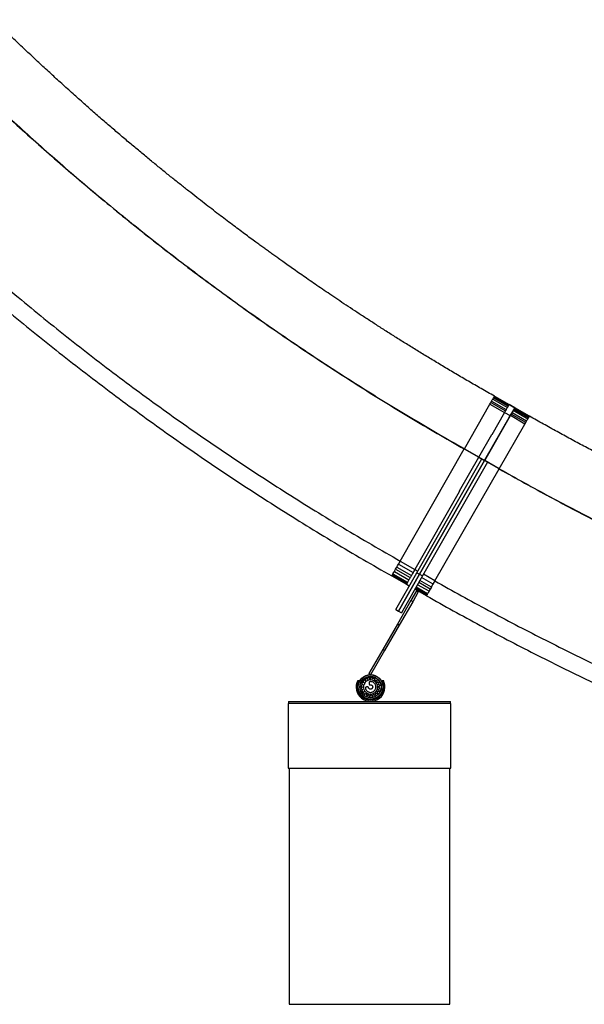
# Model space of a CAD drawing. Units: millimetres. Extents: x 29 to 299, y 78 to 272.
# Drawn here: x 119 to 154, y 150 to 211 of the extents above; entities that cross this region are included whole.
import ezdxf

# ---------------------------------------------------------------- set-up
doc = ezdxf.new("R2010")
doc.units = ezdxf.units.MM

msp = doc.modelspace()

# ---------------------------------------------------------------- linework, layer by layer
at = {"color": 7, "linetype": 'Continuous', "lineweight": 25}
for p, q in [((147.858, 187.448), (147.896, 187.514)), ((147.896, 187.514), (147.931, 187.574)), ((147.931, 187.574), (147.954, 187.615)), ((147.931, 187.574), (148.834, 187.059)), ((147.954, 187.615), (147.974, 187.65)), ((147.974, 187.65), (147.987, 187.673)), ((147.974, 187.65), (148.877, 187.135)), ((147.987, 187.673), (147.999, 187.694)), ((147.999, 187.694), (148.013, 187.718)), ((147.999, 187.694), (148.902, 187.178)), ((148.013, 187.718), (148.023, 187.736)), ((148.023, 187.736), (148.029, 187.746)), ((148.023, 187.736), (148.926, 187.22)), ((148.029, 187.746), (148.031, 187.75)), ((148.031, 187.75), (148.934, 187.234)), ((146.173, 184.496), (147.754, 187.265)), ((147.754, 187.265), (147.783, 187.315)), ((147.754, 187.265), (148.657, 186.749)), ((147.783, 187.315), (147.811, 187.365)), ((147.811, 187.365), (147.835, 187.407)), ((147.811, 187.365), (148.714, 186.849)), ((147.835, 187.407), (147.858, 187.448)), ((147.858, 187.448), (148.761, 186.932)), ((148.885, 187.148), (148.934, 187.235)), ((148.885, 187.148), (148.885, 187.148)), ((148.934, 187.235), (149.281, 187.036)), ((149.283, 187.038), (148.935, 187.237)), ((148.943, 186.425), (149.22, 186.909)), ((149.281, 187.036), (149.004, 186.551)), ((150.135, 186.414), (149.232, 186.931)), ((150.16, 186.457), (149.257, 186.975)), ((149.283, 187.038), (149.281, 187.036)), ((150.184, 186.5), (149.282, 187.017)), ((150.192, 186.513), (149.289, 187.031)), ((148.935, 186.429), (147.418, 183.773)), ((149.004, 186.551), (147.42, 183.784)), ((147.424, 183.769), (148.943, 186.425)), ((147.429, 183.777), (149.012, 186.546)), ((148.657, 186.749), (147.867, 185.365)), ((148.657, 186.749), (149.004, 186.551)), ((148.935, 186.429), (148.934, 186.43)), ((149.914, 186.029), (149.012, 186.546)), ((149.971, 186.129), (149.069, 186.646)), ((150.019, 186.212), (149.117, 186.729)), ((150.091, 186.338), (149.189, 186.855)), ((150.019, 186.212), (150.057, 186.278)), ((150.057, 186.278), (150.091, 186.338)), ((150.091, 186.338), (150.114, 186.378)), ((150.114, 186.378), (150.135, 186.414)), ((150.135, 186.414), (150.148, 186.437)), ((150.148, 186.437), (150.16, 186.457)), ((150.16, 186.457), (150.174, 186.482)), ((150.174, 186.482), (150.184, 186.5)), ((150.184, 186.5), (150.19, 186.51)), ((150.19, 186.51), (150.192, 186.513)), ((148.328, 183.262), (149.914, 186.029)), ((149.914, 186.029), (149.943, 186.079)), ((149.943, 186.079), (149.971, 186.129)), ((149.971, 186.129), (149.995, 186.171)), ((149.995, 186.171), (150.019, 186.212)), ((147.073, 183.982), (147.868, 185.372)), ((147.867, 185.365), (147.868, 185.372)), ((142.211, 177.556), (146.168, 184.487)), ((146.168, 184.487), (146.173, 184.496)), ((146.168, 184.487), (147.068, 183.973)), ((146.173, 184.496), (147.076, 183.98)), ((143.228, 176.838), (147.244, 183.872)), ((145.88, 181.899), (147.067, 183.973)), ((147.067, 183.973), (147.07, 183.978)), ((147.067, 183.973), (147.414, 183.774)), ((147.074, 183.976), (147.07, 183.978)), ((147.073, 183.982), (147.076, 183.98)), ((147.073, 183.982), (147.42, 183.784)), ((147.073, 183.982), (147.073, 183.982)), ((147.076, 183.98), (147.074, 183.976)), ((147.076, 183.98), (147.076, 183.98)), ((147.418, 183.773), (143.402, 176.738)), ((143.404, 176.737), (147.424, 183.769)), ((147.598, 183.67), (143.577, 176.638)), ((144.354, 176.33), (148.323, 183.254)), ((147.42, 183.784), (147.414, 183.774)), ((147.415, 183.775), (147.418, 183.773)), ((147.415, 183.775), (147.418, 183.773)), ((147.418, 183.773), (147.415, 183.775)), ((147.418, 183.773), (147.418, 183.773)), ((147.418, 183.773), (147.418, 183.773)), ((147.424, 183.769), (147.429, 183.777)), ((148.323, 183.254), (147.424, 183.769)), ((148.328, 183.262), (147.429, 183.777)), ((148.323, 183.254), (148.328, 183.262)), ((145.851, 181.835), (143.114, 177.04)), ((145.88, 181.899), (145.851, 181.835)), ((141.956, 177.111), (141.991, 177.171)), ((141.991, 177.171), (142.044, 177.264)), ((141.991, 177.171), (142.894, 176.655)), ((142.044, 177.264), (142.099, 177.36)), ((142.099, 177.36), (142.154, 177.457)), ((142.099, 177.36), (143.002, 176.845)), ((142.154, 177.457), (142.211, 177.556)), ((142.211, 177.556), (143.114, 177.04)), ((141.686, 176.637), (141.688, 176.641)), ((141.686, 176.637), (141.686, 176.637)), ((141.686, 176.637), (142.589, 176.121)), ((141.688, 176.641), (141.696, 176.655)), ((141.696, 176.655), (141.708, 176.675)), ((141.696, 176.655), (142.6, 176.14)), ((141.708, 176.675), (141.723, 176.701)), ((141.723, 176.701), (141.739, 176.73)), ((141.723, 176.701), (142.626, 176.186)), ((141.739, 176.73), (141.758, 176.763)), ((141.758, 176.763), (141.797, 176.831)), ((141.758, 176.763), (142.661, 176.247)), ((141.797, 176.831), (141.843, 176.912)), ((141.843, 176.912), (141.882, 176.979)), ((141.843, 176.912), (142.746, 176.396)), ((141.882, 176.979), (141.923, 177.053)), ((141.923, 177.053), (141.956, 177.111)), ((141.923, 177.053), (142.827, 176.537)), ((141.93, 174.563), (143.228, 176.838)), ((143.402, 176.738), (142.103, 174.463)), ((142.103, 174.463), (143.404, 176.737)), ((143.577, 176.638), (142.277, 174.364)), ((143.114, 177.041), (143.288, 176.942)), ((143.228, 176.838), (143.402, 176.738)), ((143.404, 176.737), (143.577, 176.638)), ((144.242, 176.134), (143.524, 176.546)), ((144.354, 176.33), (143.636, 176.741)), ((142.577, 176.127), (142.577, 176.128)), ((142.577, 176.127), (142.762, 176.021)), ((142.589, 176.121), (142.763, 176.022)), ((143.9, 175.537), (143.183, 175.948)), ((143.985, 175.686), (143.268, 176.097)), ((144.066, 175.827), (143.348, 176.238)), ((144.133, 175.945), (143.416, 176.356)), ((144.133, 175.945), (144.099, 175.885)), ((144.133, 175.945), (144.187, 176.038)), ((144.187, 176.038), (144.242, 176.134)), ((144.242, 176.134), (144.297, 176.231)), ((144.297, 176.231), (144.354, 176.33)), ((143.213, 175.709), (142.866, 175.109)), ((143.323, 175.645), (142.976, 175.045)), ((143.827, 175.411), (143.11, 175.822)), ((143.838, 175.43), (143.121, 175.841)), ((143.865, 175.476), (143.147, 175.887)), ((143.323, 175.645), (143.213, 175.709)), ((143.83, 175.416), (143.827, 175.411)), ((143.827, 175.411), (143.827, 175.411)), ((143.838, 175.43), (143.83, 175.416)), ((143.849, 175.449), (143.838, 175.43)), ((143.865, 175.476), (143.849, 175.449)), ((143.881, 175.504), (143.865, 175.476)), ((143.9, 175.537), (143.881, 175.504)), ((143.939, 175.605), (143.9, 175.537)), ((143.985, 175.686), (143.939, 175.605)), ((144.024, 175.753), (143.985, 175.686)), ((144.066, 175.827), (144.024, 175.753)), ((144.099, 175.885), (144.066, 175.827)), ((142.866, 175.109), (142.028, 173.657)), ((142.976, 175.045), (142.138, 173.594)), ((142.976, 175.045), (142.866, 175.109)), ((141.93, 174.563), (142.103, 174.463)), ((142.103, 174.463), (142.277, 174.364)), ((142.028, 173.657), (141.128, 172.097)), ((142.138, 173.594), (141.238, 172.034)), ((142.138, 173.594), (142.028, 173.657)), ((141.128, 172.097), (140.261, 170.597)), ((141.238, 172.034), (140.371, 170.533)), ((141.238, 172.034), (141.128, 172.097)), ((140.371, 170.533), (140.261, 170.597)), ((139.577, 170.171), (139.668, 170.171)), ((141.075, 170.171), (141.165, 170.171)), ((135.288, 168.755), (135.288, 164.755)), ((145.328, 168.755), (135.288, 168.755)), ((135.308, 168.882), (135.308, 168.755)), ((135.308, 168.882), (145.308, 168.882)), ((145.308, 168.755), (145.308, 168.882)), ((145.328, 164.755), (145.328, 168.755)), ((135.288, 164.755), (145.328, 164.755)), ((135.338, 164.755), (135.338, 150.155)), ((145.278, 150.155), (145.278, 164.755)), ((135.338, 150.155), (140.308, 150.155)), ((140.308, 150.155), (145.278, 150.155))]:
    msp.add_line(p, q, dxfattribs=at)
at = {"color": 7, "linetype": 'Continuous', "lineweight": 25, "flags": 128}
for points in [[(148.031, 187.75), (148.031, 187.75)], [(150.192, 186.513), (150.192, 186.513)]]:
    msp.add_lwpolyline(points, dxfattribs=at)
at = {"color": 7, "linetype": 'Continuous', "lineweight": 25}
for radius in [0.762, 0.756, 0.664, 0.65]:
    msp.add_circle((140.371, 169.771), radius, dxfattribs=at)
for radius, start, end in [(0.889, 153.25992, 26.74008), (0.809, 150.36733, 29.63267), (0.436, 57.57133, 234.43426), (0.437, 237.5641, 54.36886)]:
    msp.add_arc((140.371, 169.771), radius, start, end, dxfattribs=at)
for points, knots in [([(148.031, 187.75), (147.758, 187.905), (147.221, 188.21), (146.428, 188.668), (145.66, 189.118), (144.914, 189.561), (144.196, 189.993), (143.505, 190.413), (142.841, 190.823), (142.198, 191.223), (141.573, 191.617), (140.965, 192.005), (140.375, 192.384), (139.807, 192.754), (139.261, 193.113), (138.736, 193.461), (138.233, 193.798), (137.75, 194.123), (137.289, 194.437), (136.848, 194.74), (136.428, 195.03), (136.028, 195.308), (135.649, 195.574), (135.29, 195.827), (134.973, 196.052), (134.696, 196.25), (134.456, 196.422), (134.226, 196.587), (134, 196.75), (133.77, 196.917), (133.528, 197.093), (133.251, 197.296), (132.935, 197.528), (132.579, 197.791), (132.205, 198.07), (131.813, 198.364), (131.406, 198.671), (130.983, 198.993), (130.546, 199.327), (130.092, 199.678), (129.618, 200.047), (129.124, 200.435), (128.61, 200.842), (128.079, 201.267), (127.531, 201.709), (126.967, 202.169), (126.387, 202.647), (125.791, 203.143), (125.179, 203.658), (124.552, 204.192), (123.909, 204.746), (123.251, 205.318), (122.578, 205.911), (121.891, 206.524), (121.21, 207.139), (120.536, 207.756), (119.869, 208.373), (119.191, 209.009), (118.502, 209.663), (117.802, 210.336), (117.334, 210.793), (117.097, 211.024)], [0, 0, 0, 0, 0.024207, 0.047784, 0.0707332, 0.0930566, 0.1147561, 0.1354626, 0.1555705, 0.1750812, 0.1939961, 0.2126839, 0.2307537, 0.2482065, 0.2650431, 0.2812644, 0.2968713, 0.3118643, 0.326244, 0.3400111, 0.3531659, 0.3657089, 0.3776404, 0.3889608, 0.3996703, 0.4076565, 0.4152658, 0.4224983, 0.429493, 0.4368075, 0.4445003, 0.4525712, 0.4633662, 0.4747711, 0.4867862, 0.4994114, 0.512647, 0.5262404, 0.540423, 0.5551948, 0.5705564, 0.5868396, 0.6037376, 0.621251, 0.6393804, 0.6581264, 0.67749, 0.6974719, 0.7180733, 0.7392952, 0.7611389, 0.7836059, 0.8066977, 0.8304159, 0.8547625, 0.8776339, 0.9010367, 0.9249727, 0.9494438, 0.9744521, 1, 1, 1, 1]), ([(114.453, 208.354), (114.881, 207.937), (115.736, 207.104), (117.037, 205.875), (118.349, 204.66), (119.674, 203.463), (121.011, 202.283), (122.361, 201.119), (123.768, 199.934), (125.236, 198.729), (126.764, 197.507), (128.307, 196.304), (129.866, 195.122), (131.44, 193.961), (133.029, 192.819), (134.634, 191.698), (136.253, 190.597), (137.888, 189.516), (139.528, 188.461), (141.173, 187.433), (142.823, 186.43), (144.487, 185.446), (145.607, 184.807), (146.168, 184.487)], [0, 0, 0, 0, 0.045022, 0.089981, 0.134884, 0.179737, 0.224546, 0.269318, 0.314057, 0.363241, 0.412403, 0.461549, 0.51069, 0.559832, 0.608984, 0.658154, 0.707351, 0.756582, 0.805856, 0.854299, 0.902799, 0.951364, 1, 1, 1, 1]), ([(114.46, 208.361), (114.888, 207.944), (115.743, 207.111), (117.044, 205.882), (118.355, 204.668), (119.68, 203.471), (121.017, 202.29), (122.367, 201.126), (123.775, 199.941), (125.242, 198.736), (126.77, 197.514), (128.313, 196.312), (129.872, 195.13), (131.446, 193.969), (133.035, 192.827), (134.639, 191.706), (136.259, 190.605), (137.893, 189.524), (139.533, 188.469), (141.178, 187.441), (142.828, 186.439), (144.492, 185.454), (145.612, 184.815), (146.173, 184.496)], [0, 0, 0, 0, 0.045022, 0.089981, 0.134884, 0.179737, 0.224546, 0.269318, 0.314057, 0.363241, 0.412403, 0.461549, 0.51069, 0.559832, 0.608984, 0.658154, 0.707351, 0.756582, 0.805856, 0.854299, 0.902799, 0.951364, 1, 1, 1, 1]), ([(108.837, 202.683), (109.287, 202.245), (110.187, 201.368), (111.556, 200.073), (112.936, 198.795), (114.33, 197.535), (115.737, 196.292), (117.158, 195.067), (118.639, 193.819), (120.183, 192.55), (121.791, 191.264), (123.416, 189.998), (125.056, 188.754), (126.712, 187.53), (128.384, 186.329), (130.073, 185.148), (131.777, 183.989), (133.497, 182.85), (135.223, 181.74), (136.954, 180.657), (138.691, 179.602), (140.442, 178.566), (141.621, 177.893), (142.211, 177.556)], [0, 0, 0, 0, 0.045022, 0.089981, 0.134884, 0.179737, 0.224546, 0.269318, 0.314057, 0.363241, 0.412403, 0.461549, 0.51069, 0.559832, 0.608984, 0.658154, 0.707351, 0.756582, 0.805856, 0.854299, 0.902799, 0.951364, 1, 1, 1, 1]), ([(108.092, 201.931), (108.545, 201.489), (109.451, 200.607), (110.829, 199.303), (112.218, 198.017), (113.621, 196.748), (115.038, 195.497), (116.467, 194.264), (117.959, 193.008), (119.513, 191.731), (121.132, 190.435), (122.767, 189.161), (124.418, 187.909), (126.085, 186.677), (127.768, 185.467), (129.468, 184.279), (131.183, 183.112), (132.915, 181.966), (134.652, 180.849), (136.395, 179.759), (138.143, 178.696), (139.905, 177.653), (141.092, 176.975), (141.686, 176.637)], [0, 0, 0, 0, 0.045022, 0.089981, 0.134884, 0.179737, 0.224546, 0.269318, 0.314057, 0.363241, 0.412403, 0.461549, 0.51069, 0.559832, 0.608984, 0.658154, 0.707351, 0.756582, 0.805856, 0.854299, 0.902799, 0.951364, 1, 1, 1, 1]), ([(148.761, 186.932), (148.753, 186.917), (148.737, 186.89), (148.721, 186.862), (148.714, 186.849)], [0, 0, 0, 0, 0.559965, 1, 1, 1, 1]), ([(148.834, 187.059), (148.821, 187.037), (148.799, 186.997), (148.773, 186.952), (148.761, 186.932)], [0, 0, 0, 0, 0.559896, 1, 1, 1, 1]), ([(148.877, 187.135), (148.87, 187.122), (148.856, 187.098), (148.841, 187.071), (148.834, 187.059)], [0, 0, 0, 0, 0.559942, 1, 1, 1, 1]), ([(148.885, 187.148), (148.883, 187.145), (148.881, 187.141), (148.878, 187.137), (148.877, 187.135)], [0, 0, 0, 0, 0.559997, 1, 1, 1, 1]), ([(149.189, 186.855), (149.198, 186.871), (149.214, 186.898), (149.227, 186.921), (149.232, 186.931)], [0, 0, 0, 0, 0.559942, 1, 1, 1, 1]), ([(149.232, 186.931), (149.237, 186.94), (149.247, 186.956), (149.254, 186.969), (149.257, 186.975)], [0, 0, 0, 0, 0.559968, 1, 1, 1, 1]), ([(149.257, 186.975), (149.26, 186.979), (149.265, 186.988), (149.269, 186.995), (149.271, 186.998)], [0, 0, 0, 0, 0.5599841, 1, 1, 1, 1]), ([(149.271, 186.998), (149.273, 187.002), (149.277, 187.009), (149.28, 187.014), (149.282, 187.017)], [0, 0, 0, 0, 0.5599811, 1, 1, 1, 1]), ([(149.282, 187.017), (149.284, 187.021), (149.289, 187.029), (149.289, 187.03), (149.289, 187.031)], [0, 0, 0, 0, 0.559934, 1, 1, 1, 1]), ([(148.714, 186.849), (148.704, 186.831), (148.685, 186.798), (148.666, 186.764), (148.657, 186.749)], [0, 0, 0, 0, 0.559954, 1, 1, 1, 1]), ([(149.012, 186.546), (149.023, 186.565), (149.042, 186.599), (149.061, 186.631), (149.069, 186.646)], [0, 0, 0, 0, 0.559954, 1, 1, 1, 1]), ([(149.069, 186.646), (149.078, 186.662), (149.095, 186.69), (149.11, 186.717), (149.117, 186.729)], [0, 0, 0, 0, 0.559965, 1, 1, 1, 1]), ([(149.117, 186.729), (149.131, 186.754), (149.157, 186.799), (149.179, 186.838), (149.189, 186.855)], [0, 0, 0, 0, 0.559896, 1, 1, 1, 1]), ([(186.07, 171.977), (185.767, 172.056), (185.169, 172.213), (184.285, 172.452), (183.426, 172.69), (182.593, 172.926), (181.788, 173.158), (181.012, 173.387), (180.264, 173.612), (179.54, 173.834), (178.835, 174.054), (178.148, 174.272), (177.48, 174.487), (176.836, 174.698), (176.216, 174.904), (175.619, 175.106), (175.046, 175.302), (174.496, 175.492), (173.969, 175.677), (173.466, 175.856), (172.985, 176.028), (172.527, 176.194), (172.092, 176.354), (171.68, 176.506), (171.316, 176.642), (170.998, 176.762), (170.721, 176.866), (170.457, 176.967), (170.197, 177.066), (169.931, 177.169), (169.653, 177.277), (169.332, 177.401), (168.968, 177.544), (168.556, 177.707), (168.123, 177.88), (167.668, 178.063), (167.195, 178.256), (166.704, 178.458), (166.196, 178.669), (165.667, 178.891), (165.114, 179.126), (164.537, 179.374), (163.935, 179.635), (163.313, 179.909), (162.67, 180.195), (162.007, 180.495), (161.323, 180.808), (160.62, 181.134), (159.896, 181.474), (159.152, 181.829), (158.389, 182.198), (157.606, 182.583), (156.803, 182.982), (155.982, 183.398), (155.165, 183.818), (154.355, 184.24), (153.552, 184.665), (152.733, 185.105), (151.899, 185.56), (151.05, 186.03), (150.48, 186.351), (150.192, 186.513)], [0, 0, 0, 0, 0.024207, 0.047784, 0.070733, 0.093057, 0.114756, 0.135463, 0.15557, 0.175081, 0.193996, 0.212684, 0.230754, 0.248206, 0.265043, 0.281264, 0.296871, 0.311864, 0.326244, 0.340011, 0.353166, 0.365709, 0.37764, 0.388961, 0.39967, 0.407657, 0.415266, 0.422498, 0.429493, 0.436808, 0.4445, 0.452571, 0.463366, 0.474771, 0.486786, 0.499411, 0.512647, 0.52624, 0.540423, 0.555195, 0.570556, 0.58684, 0.603738, 0.621251, 0.63938, 0.658126, 0.67749, 0.697472, 0.718073, 0.739295, 0.761139, 0.783606, 0.806698, 0.830416, 0.854763, 0.877634, 0.901037, 0.924973, 0.949444, 0.974452, 1, 1, 1, 1]), ([(148.323, 183.254), (148.844, 182.961), (149.885, 182.376), (151.458, 181.522), (153.038, 180.686), (154.626, 179.87), (156.221, 179.073), (157.825, 178.296), (159.49, 177.512), (161.218, 176.725), (163.009, 175.937), (164.81, 175.172), (166.62, 174.431), (168.44, 173.713), (170.269, 173.018), (172.108, 172.347), (173.956, 171.699), (175.814, 171.075), (177.67, 170.478), (179.524, 169.907), (181.377, 169.363), (183.238, 168.839), (184.485, 168.51), (185.109, 168.345)], [0, 0, 0, 0, 0.045022, 0.089981, 0.134884, 0.179737, 0.224546, 0.269318, 0.314057, 0.363241, 0.412403, 0.461549, 0.51069, 0.559832, 0.608984, 0.658154, 0.707351, 0.756582, 0.805856, 0.854299, 0.902799, 0.951364, 1, 1, 1, 1]), ([(148.328, 183.262), (148.849, 182.97), (149.889, 182.385), (151.462, 181.531), (153.042, 180.695), (154.63, 179.879), (156.226, 179.082), (157.829, 178.304), (159.494, 177.521), (161.222, 176.734), (163.013, 175.946), (164.814, 175.181), (166.624, 174.44), (168.444, 173.722), (170.273, 173.027), (172.111, 172.356), (173.96, 171.708), (175.817, 171.084), (177.673, 170.487), (179.527, 169.916), (181.38, 169.372), (183.241, 168.848), (184.487, 168.519), (185.111, 168.354)], [0, 0, 0, 0, 0.0450215, 0.0899809, 0.1348841, 0.1797372, 0.2245464, 0.2693177, 0.3140573, 0.3632414, 0.4124027, 0.4615494, 0.5106896, 0.5598317, 0.6089837, 0.658154, 0.7073505, 0.7565817, 0.8058555, 0.8542989, 0.902799, 0.9513635, 1, 1, 1, 1]), ([(142.827, 176.537), (142.811, 176.509), (142.782, 176.459), (142.757, 176.415), (142.746, 176.396)], [0, 0, 0, 0, 0.559956, 1, 1, 1, 1]), ([(142.894, 176.655), (142.881, 176.633), (142.858, 176.592), (142.836, 176.554), (142.827, 176.537)], [0, 0, 0, 0, 0.559976, 1, 1, 1, 1]), ([(143.002, 176.845), (142.981, 176.808), (142.944, 176.743), (142.909, 176.682), (142.894, 176.655)], [0, 0, 0, 0, 0.559948, 1, 1, 1, 1]), ([(143.114, 177.04), (143.093, 177.003), (143.055, 176.937), (143.018, 176.873), (143.002, 176.845)], [0, 0, 0, 0, 0.55995, 1, 1, 1, 1]), ([(142.6, 176.14), (142.596, 176.134), (142.59, 176.123), (142.589, 176.122), (142.589, 176.121)], [0, 0, 0, 0, 0.559954, 1, 1, 1, 1]), ([(142.626, 176.186), (142.62, 176.175), (142.609, 176.157), (142.603, 176.145), (142.6, 176.14)], [0, 0, 0, 0, 0.559965, 1, 1, 1, 1]), ([(142.661, 176.247), (142.654, 176.234), (142.641, 176.212), (142.63, 176.194), (142.626, 176.186)], [0, 0, 0, 0, 0.559973, 1, 1, 1, 1]), ([(142.746, 176.396), (142.728, 176.365), (142.696, 176.309), (142.672, 176.266), (142.661, 176.247)], [0, 0, 0, 0, 0.559921, 1, 1, 1, 1]), ([(144.354, 176.33), (144.902, 176.021), (145.997, 175.405), (147.653, 174.506), (149.315, 173.626), (150.986, 172.767), (152.666, 171.928), (154.354, 171.109), (156.106, 170.284), (157.924, 169.455), (159.809, 168.625), (161.704, 167.82), (163.61, 167.039), (165.525, 166.283), (167.45, 165.551), (169.385, 164.845), (171.33, 164.162), (173.285, 163.505), (175.238, 162.876), (177.19, 162.275), (179.139, 161.701), (181.098, 161.15), (182.41, 160.803), (183.067, 160.629)], [0, 0, 0, 0, 0.045022, 0.089981, 0.134884, 0.179737, 0.224546, 0.269318, 0.314057, 0.363241, 0.412403, 0.461549, 0.51069, 0.559832, 0.608984, 0.658154, 0.707351, 0.756582, 0.805856, 0.854299, 0.902799, 0.951364, 1, 1, 1, 1]), ([(143.827, 175.411), (144.379, 175.101), (145.482, 174.481), (147.148, 173.576), (148.821, 172.69), (150.504, 171.824), (152.194, 170.98), (153.893, 170.155), (155.657, 169.325), (157.487, 168.491), (159.385, 167.655), (161.292, 166.844), (163.21, 166.058), (165.138, 165.297), (167.076, 164.561), (169.024, 163.849), (170.982, 163.163), (172.95, 162.501), (174.916, 161.867), (176.88, 161.262), (178.843, 160.685), (180.814, 160.13), (182.135, 159.78), (182.796, 159.606)], [0, 0, 0, 0, 0.045022, 0.089981, 0.134884, 0.179737, 0.224546, 0.269318, 0.314057, 0.363241, 0.412403, 0.461549, 0.51069, 0.559832, 0.608984, 0.658154, 0.707351, 0.756582, 0.805856, 0.854299, 0.902799, 0.951364, 1, 1, 1, 1]), ([(140.605, 170.14), (140.613, 170.161), (140.625, 170.193), (140.637, 170.226), (140.643, 170.241), (140.646, 170.248), (140.649, 170.255), (140.65, 170.262), (140.649, 170.269), (140.646, 170.274), (140.643, 170.277), (140.641, 170.278), (140.641, 170.278), (140.64, 170.278), (140.64, 170.278), (140.64, 170.278), (140.64, 170.278), (140.64, 170.278), (140.64, 170.278), (140.623, 170.287), (140.598, 170.299), (140.569, 170.31), (140.557, 170.314), (140.551, 170.316), (140.545, 170.319), (140.539, 170.32), (140.533, 170.319), (140.528, 170.316), (140.523, 170.311), (140.518, 170.298), (140.51, 170.283), (140.503, 170.268), (140.499, 170.258), (140.497, 170.254), (140.496, 170.251), (140.494, 170.249), (140.493, 170.248), (140.491, 170.248), (140.49, 170.248), (140.488, 170.249), (140.487, 170.25), (140.487, 170.251), (140.486, 170.252), (140.486, 170.252), (140.486, 170.253), (140.486, 170.253), (140.486, 170.253), (140.486, 170.253), (140.486, 170.253), (140.486, 170.253), (140.486, 170.253), (140.487, 170.267), (140.488, 170.286), (140.489, 170.307), (140.49, 170.315), (140.489, 170.322), (140.488, 170.326), (140.484, 170.331), (140.48, 170.334), (140.477, 170.335), (140.476, 170.336), (140.475, 170.336), (140.475, 170.336), (140.475, 170.336), (140.475, 170.336), (140.475, 170.336), (140.475, 170.336), (140.475, 170.336), (140.456, 170.339), (140.428, 170.343), (140.398, 170.345), (140.385, 170.345), (140.378, 170.345), (140.372, 170.345), (140.366, 170.345), (140.361, 170.342), (140.357, 170.338), (140.353, 170.331), (140.353, 170.318), (140.35, 170.301), (140.348, 170.284), (140.346, 170.274), (140.346, 170.269), (140.346, 170.266), (140.345, 170.264), (140.344, 170.263), (140.343, 170.262), (140.341, 170.262), (140.34, 170.262), (140.338, 170.263), (140.337, 170.264), (140.337, 170.264), (140.336, 170.265), (140.336, 170.265), (140.336, 170.265), (140.336, 170.265), (140.336, 170.265), (140.336, 170.265), (140.336, 170.265), (140.336, 170.265), (140.333, 170.279), (140.328, 170.297), (140.322, 170.318), (140.321, 170.326), (140.319, 170.332), (140.316, 170.336), (140.311, 170.339), (140.306, 170.341), (140.303, 170.341), (140.301, 170.341), (140.301, 170.341), (140.3, 170.341), (140.3, 170.341), (140.3, 170.341), (140.3, 170.341), (140.3, 170.341), (140.3, 170.341), (140.281, 170.339), (140.254, 170.334), (140.224, 170.326), (140.212, 170.323), (140.206, 170.321), (140.2, 170.319), (140.194, 170.317), (140.19, 170.313), (140.187, 170.308), (140.186, 170.3), (140.189, 170.287), (140.192, 170.27), (140.195, 170.254), (140.196, 170.244), (140.197, 170.239), (140.198, 170.236), (140.198, 170.234), (140.197, 170.232), (140.196, 170.231), (140.195, 170.23), (140.193, 170.23), (140.192, 170.23), (140.19, 170.231), (140.19, 170.232), (140.19, 170.232), (140.189, 170.232), (140.189, 170.232), (140.189, 170.232), (140.189, 170.232), (140.189, 170.232), (140.189, 170.232), (140.189, 170.232), (140.182, 170.245), (140.172, 170.26), (140.161, 170.278), (140.157, 170.285), (140.153, 170.29), (140.149, 170.293), (140.143, 170.295), (140.138, 170.295), (140.135, 170.294), (140.133, 170.294), (140.133, 170.294), (140.133, 170.294), (140.133, 170.294), (140.133, 170.294), (140.132, 170.294), (140.132, 170.294), (140.132, 170.294), (140.115, 170.285), (140.09, 170.273), (140.064, 170.257), (140.053, 170.25), (140.048, 170.246), (140.043, 170.242), (140.038, 170.239), (140.035, 170.233), (140.034, 170.228), (140.035, 170.22), (140.042, 170.209), (140.05, 170.193), (140.058, 170.179), (140.062, 170.169), (140.065, 170.165), (140.066, 170.163), (140.067, 170.16), (140.067, 170.159), (140.066, 170.157), (140.065, 170.156), (140.064, 170.155), (140.062, 170.155), (140.061, 170.155), (140.06, 170.156), (140.059, 170.156), (140.059, 170.156), (140.059, 170.156), (140.059, 170.156), (140.059, 170.156), (140.059, 170.156), (140.059, 170.156), (140.059, 170.156), (140.048, 170.166), (140.034, 170.178), (140.018, 170.192), (140.012, 170.197), (140.007, 170.201), (140.002, 170.202), (139.996, 170.203), (139.991, 170.201), (139.988, 170.199), (139.987, 170.198), (139.987, 170.198), (139.987, 170.198), (139.987, 170.198), (139.987, 170.198), (139.987, 170.198), (139.987, 170.198), (139.987, 170.198), (139.972, 170.185), (139.952, 170.165), (139.933, 170.142), (139.924, 170.132), (139.92, 170.127), (139.916, 170.122), (139.913, 170.117), (139.912, 170.111), (139.913, 170.105), (139.916, 170.098), (139.926, 170.09), (139.938, 170.077), (139.95, 170.065), (139.957, 170.058), (139.961, 170.055), (139.963, 170.053), (139.964, 170.051), (139.964, 170.049), (139.964, 170.048), (139.964, 170.046), (139.962, 170.045), (139.961, 170.044), (139.959, 170.044), (139.959, 170.045), (139.958, 170.045), (139.958, 170.045), (139.958, 170.045), (139.958, 170.045), (139.958, 170.045), (139.958, 170.045), (139.958, 170.045), (139.958, 170.045), (139.944, 170.051), (139.928, 170.058), (139.908, 170.066), (139.9, 170.07), (139.895, 170.071), (139.89, 170.072), (139.884, 170.07), (139.88, 170.067), (139.878, 170.064), (139.877, 170.063), (139.876, 170.063), (139.876, 170.063), (139.876, 170.062), (139.876, 170.062), (139.876, 170.062), (139.876, 170.062), (139.876, 170.062), (139.866, 170.046), (139.853, 170.021), (139.842, 169.993), (139.837, 169.981), (139.834, 169.975), (139.832, 169.969), (139.831, 169.964), (139.831, 169.958), (139.834, 169.953), (139.839, 169.947), (139.851, 169.941), (139.867, 169.933), (139.882, 169.925), (139.891, 169.92), (139.896, 169.918), (139.898, 169.916), (139.9, 169.915), (139.901, 169.914), (139.901, 169.912), (139.901, 169.911), (139.9, 169.909), (139.899, 169.908), (139.898, 169.907), (139.897, 169.907), (139.896, 169.907), (139.896, 169.907), (139.896, 169.907), (139.896, 169.907), (139.896, 169.907), (139.896, 169.907), (139.896, 169.907), (139.896, 169.907), (139.881, 169.909), (139.863, 169.911), (139.841, 169.913), (139.833, 169.914), (139.826, 169.914), (139.822, 169.912), (139.817, 169.909), (139.813, 169.905), (139.812, 169.902), (139.812, 169.901), (139.812, 169.9), (139.811, 169.9), (139.811, 169.9), (139.811, 169.9), (139.811, 169.9), (139.811, 169.9), (139.811, 169.9), (139.807, 169.881), (139.802, 169.853), (139.799, 169.823), (139.798, 169.81), (139.798, 169.803), (139.797, 169.797), (139.798, 169.791), (139.8, 169.786), (139.804, 169.782), (139.811, 169.778), (139.824, 169.776), (139.841, 169.773), (139.857, 169.77), (139.867, 169.768), (139.872, 169.768), (139.875, 169.767), (139.877, 169.767), (139.878, 169.766), (139.879, 169.764), (139.879, 169.763), (139.879, 169.761), (139.878, 169.759), (139.877, 169.759), (139.876, 169.758), (139.876, 169.758), (139.876, 169.758), (139.876, 169.758), (139.876, 169.758), (139.876, 169.758), (139.876, 169.758), (139.876, 169.758), (139.876, 169.758), (139.861, 169.755), (139.843, 169.751), (139.822, 169.747), (139.815, 169.745), (139.809, 169.743), (139.805, 169.741), (139.801, 169.736), (139.799, 169.731), (139.799, 169.728), (139.799, 169.726), (139.799, 169.726), (139.799, 169.726), (139.799, 169.725), (139.799, 169.725), (139.799, 169.725), (139.799, 169.725), (139.799, 169.725), (139.8, 169.706), (139.804, 169.679), (139.81, 169.649), (139.813, 169.637), (139.815, 169.63), (139.816, 169.624), (139.818, 169.618), (139.822, 169.614), (139.827, 169.611), (139.835, 169.609), (139.848, 169.612), (139.865, 169.614), (139.882, 169.616), (139.892, 169.617), (139.897, 169.618), (139.9, 169.618), (139.902, 169.618), (139.903, 169.618), (139.904, 169.617), (139.905, 169.615), (139.905, 169.614), (139.905, 169.612), (139.904, 169.611), (139.904, 169.61), (139.903, 169.61), (139.903, 169.61), (139.903, 169.61), (139.903, 169.61), (139.903, 169.61), (139.903, 169.61), (139.903, 169.61), (139.903, 169.61), (139.89, 169.603), (139.874, 169.594), (139.855, 169.583), (139.848, 169.579), (139.843, 169.576), (139.84, 169.572), (139.838, 169.566), (139.838, 169.561), (139.838, 169.558), (139.839, 169.557), (139.839, 169.556), (139.839, 169.556), (139.839, 169.556), (139.839, 169.556), (139.839, 169.556), (139.839, 169.556), (139.839, 169.556), (139.846, 169.538), (139.858, 169.512), (139.873, 169.486), (139.879, 169.475), (139.883, 169.469), (139.886, 169.464), (139.89, 169.459), (139.895, 169.456), (139.9, 169.455), (139.908, 169.456), (139.92, 169.462), (139.936, 169.469), (139.951, 169.476), (139.96, 169.48), (139.965, 169.483), (139.967, 169.484), (139.969, 169.484), (139.971, 169.484), (139.973, 169.484), (139.974, 169.483), (139.974, 169.481), (139.975, 169.479), (139.974, 169.478), (139.974, 169.477), (139.973, 169.477), (139.973, 169.477), (139.973, 169.477), (139.973, 169.477), (139.973, 169.477), (139.973, 169.477), (139.973, 169.477), (139.973, 169.477), (139.963, 169.466), (139.951, 169.453), (139.936, 169.437), (139.93, 169.431), (139.926, 169.426), (139.925, 169.421), (139.924, 169.415), (139.925, 169.411), (139.927, 169.408), (139.928, 169.406), (139.928, 169.406), (139.929, 169.406), (139.929, 169.406), (139.929, 169.406), (139.929, 169.406), (139.929, 169.406), (139.929, 169.406), (139.941, 169.391), (139.96, 169.37), (139.982, 169.349), (139.992, 169.341), (139.997, 169.336), (140.002, 169.332), (140.007, 169.328), (140.014, 169.327), (140.02, 169.329), (140.024, 169.331), (140.025, 169.332), (140.026, 169.332), (140.026, 169.332), (140.026, 169.332), (140.026, 169.332), (140.026, 169.332), (140.026, 169.332), (140.026, 169.332), (140.056, 169.36), (140.087, 169.388), (140.117, 169.416)], [0, 0, 0, 0, 0.022508, 0.032412, 0.035005, 0.037599, 0.040193, 0.042259, 0.044467, 0.046929, 0.047966, 0.048407, 0.048597, 0.04868, 0.048717, 0.048733, 0.04874, 0.048743, 0.048744, 0.048745, 0.067625, 0.075937, 0.078113, 0.080288, 0.082462, 0.0842, 0.086055, 0.087943, 0.089773, 0.093521, 0.10066, 0.106941, 0.109705, 0.110791, 0.111877, 0.112371, 0.112897, 0.113422, 0.113916, 0.114411, 0.114936, 0.115522, 0.11577, 0.115876, 0.115921, 0.115941, 0.11595, 0.115954, 0.115956, 0.115956, 0.115957, 0.115957, 0.130225, 0.133962, 0.137075, 0.138089, 0.139914, 0.141797, 0.14386, 0.144728, 0.145098, 0.145258, 0.145328, 0.145359, 0.145373, 0.145379, 0.145381, 0.145382, 0.145383, 0.164183, 0.17246, 0.174627, 0.176793, 0.178958, 0.180695, 0.182548, 0.184435, 0.186264, 0.190017, 0.197147, 0.20342, 0.206181, 0.207265, 0.20835, 0.208844, 0.20937, 0.209895, 0.21039, 0.210884, 0.211409, 0.211995, 0.212243, 0.212349, 0.212394, 0.212414, 0.212423, 0.212427, 0.212429, 0.212429, 0.21243, 0.21243, 0.226698, 0.230435, 0.233547, 0.234561, 0.236386, 0.238269, 0.240333, 0.2412, 0.24157, 0.241731, 0.241801, 0.241832, 0.241845, 0.241851, 0.241854, 0.241855, 0.241856, 0.26065, 0.268924, 0.27109, 0.273256, 0.27542, 0.277158, 0.279012, 0.2809, 0.28273, 0.286466, 0.293565, 0.299812, 0.302561, 0.303641, 0.304721, 0.305216, 0.305743, 0.306269, 0.306765, 0.30726, 0.307786, 0.308374, 0.308622, 0.308728, 0.308773, 0.308793, 0.308802, 0.308806, 0.308808, 0.308809, 0.308809, 0.308809, 0.323008, 0.326726, 0.329787, 0.330804, 0.332634, 0.334523, 0.336591, 0.337461, 0.337832, 0.337993, 0.338063, 0.338094, 0.338107, 0.338113, 0.338116, 0.338117, 0.338118, 0.356998, 0.36531, 0.367486, 0.369661, 0.371835, 0.373573, 0.375428, 0.377316, 0.379146, 0.38288, 0.38998, 0.396227, 0.398976, 0.400056, 0.401136, 0.401631, 0.402158, 0.402684, 0.403179, 0.403675, 0.404201, 0.404789, 0.405037, 0.405143, 0.405188, 0.405208, 0.405217, 0.405221, 0.405223, 0.405223, 0.405224, 0.405224, 0.419423, 0.423141, 0.426202, 0.427219, 0.429049, 0.430938, 0.433006, 0.433876, 0.434247, 0.434407, 0.434478, 0.434509, 0.434522, 0.434528, 0.434531, 0.434532, 0.434533, 0.453413, 0.461725, 0.463901, 0.466076, 0.46825, 0.469988, 0.471843, 0.473731, 0.475561, 0.479295, 0.486395, 0.492642, 0.495391, 0.496471, 0.497551, 0.498046, 0.498572, 0.499099, 0.499594, 0.50009, 0.500616, 0.501203, 0.501452, 0.501557, 0.501603, 0.501623, 0.501632, 0.501636, 0.501638, 0.501638, 0.501639, 0.501639, 0.515837, 0.519556, 0.522618, 0.523635, 0.525465, 0.527353, 0.529422, 0.530291, 0.530662, 0.530823, 0.530893, 0.530924, 0.530937, 0.530943, 0.530946, 0.530947, 0.530948, 0.549742, 0.558017, 0.560182, 0.562348, 0.564512, 0.566246, 0.568096, 0.569979, 0.571804, 0.57563, 0.582889, 0.589277, 0.592088, 0.593192, 0.594297, 0.594791, 0.595316, 0.595841, 0.596336, 0.59683, 0.597355, 0.597941, 0.598189, 0.598294, 0.59834, 0.59836, 0.598369, 0.598373, 0.598374, 0.598375, 0.598375, 0.598376, 0.612903, 0.616708, 0.619834, 0.620851, 0.622681, 0.62457, 0.626638, 0.627508, 0.627879, 0.628039, 0.62811, 0.62814, 0.628154, 0.62816, 0.628162, 0.628164, 0.628165, 0.647044, 0.655357, 0.657533, 0.659708, 0.661882, 0.66362, 0.665474, 0.667363, 0.669193, 0.672927, 0.680026, 0.686274, 0.689023, 0.690103, 0.691182, 0.691678, 0.692204, 0.692731, 0.693226, 0.693722, 0.694248, 0.694835, 0.695083, 0.695189, 0.695235, 0.695255, 0.695264, 0.695268, 0.695269, 0.69527, 0.69527, 0.695271, 0.709469, 0.713188, 0.71625, 0.717267, 0.719097, 0.720985, 0.723054, 0.723923, 0.724294, 0.724455, 0.724525, 0.724556, 0.724569, 0.724575, 0.724578, 0.724579, 0.72458, 0.743374, 0.751648, 0.753814, 0.755979, 0.758144, 0.759878, 0.761728, 0.763611, 0.765436, 0.769217, 0.776351, 0.782629, 0.785391, 0.786477, 0.787562, 0.788056, 0.788582, 0.789107, 0.789601, 0.790096, 0.790621, 0.791207, 0.791455, 0.791561, 0.791606, 0.791626, 0.791635, 0.791639, 0.791641, 0.791641, 0.791642, 0.791642, 0.8059, 0.809635, 0.812717, 0.813734, 0.815562, 0.817449, 0.819517, 0.820386, 0.820756, 0.820917, 0.820987, 0.821018, 0.821032, 0.821038, 0.82104, 0.821041, 0.821042, 0.839842, 0.848119, 0.850286, 0.852452, 0.854616, 0.856351, 0.858201, 0.860084, 0.861908, 0.865691, 0.872824, 0.879102, 0.881865, 0.88295, 0.884035, 0.884529, 0.885055, 0.88558, 0.886075, 0.886569, 0.887094, 0.887681, 0.887928, 0.888034, 0.88808, 0.8881, 0.888108, 0.888112, 0.888114, 0.888115, 0.888115, 0.888115, 0.902392, 0.906131, 0.909207, 0.910224, 0.912054, 0.913943, 0.916011, 0.916881, 0.917252, 0.917412, 0.917483, 0.917513, 0.917527, 0.917533, 0.917536, 0.917537, 0.917538, 0.936418, 0.94473, 0.946906, 0.949081, 0.951255, 0.953321, 0.955529, 0.957991, 0.959028, 0.959469, 0.959659, 0.959742, 0.959779, 0.959795, 0.959802, 0.959805, 0.959806, 0.959807, 1, 1, 1, 1]), ([(140.153, 169.782), (140.149, 169.781), (140.142, 169.779), (140.13, 169.775), (140.119, 169.771), (140.108, 169.767), (140.093, 169.761), (140.077, 169.752), (140.061, 169.734), (140.052, 169.711), (140.051, 169.691), (140.054, 169.675), (140.059, 169.658), (140.069, 169.635), (140.083, 169.607), (140.11, 169.564), (140.159, 169.512), (140.233, 169.466), (140.312, 169.442), (140.389, 169.438), (140.462, 169.45), (140.532, 169.479), (140.595, 169.524), (140.648, 169.584), (140.685, 169.656), (140.703, 169.732), (140.703, 169.807), (140.687, 169.88), (140.654, 169.949), (140.602, 170.014), (140.532, 170.065), (140.465, 170.091), (140.415, 170.1), (140.384, 170.103), (140.359, 170.102), (140.341, 170.101), (140.325, 170.098), (140.308, 170.09), (140.292, 170.075), (140.282, 170.059), (140.278, 170.045), (140.277, 170.036), (140.277, 170.032), (140.277, 170.031), (140.277, 170.03), (140.277, 170.03), (140.277, 170.029), (140.277, 170.029), (140.277, 170.029), (140.276, 170.009), (140.278, 169.989), (140.279, 169.969)], [0, 0, 0, 0, 0.006611, 0.013225, 0.019839, 0.026452, 0.033064, 0.044976, 0.057726, 0.070728, 0.084827, 0.089839, 0.097528, 0.114213, 0.131409, 0.149061, 0.197685, 0.247421, 0.291124, 0.333075, 0.372502, 0.41303, 0.455873, 0.499975, 0.544077, 0.58692, 0.627448, 0.666875, 0.708827, 0.752529, 0.802265, 0.850889, 0.868541, 0.885737, 0.902422, 0.910111, 0.915123, 0.929222, 0.940158, 0.950988, 0.960141, 0.964004, 0.965665, 0.966388, 0.966705, 0.966844, 0.966905, 0.966932, 0.966944, 0.966953, 1, 1, 1, 1]), ([(140.136, 169.402), (140.132, 169.388), (140.124, 169.358), (140.123, 169.314), (140.127, 169.28), (140.133, 169.26), (140.135, 169.251), (140.137, 169.247), (140.138, 169.242), (140.141, 169.238), (140.146, 169.234), (140.151, 169.233), (140.155, 169.234), (140.156, 169.235), (140.157, 169.235), (140.157, 169.235), (140.157, 169.235), (140.157, 169.235), (140.157, 169.235), (140.157, 169.235), (140.157, 169.235), (140.178, 169.245), (140.207, 169.263), (140.234, 169.291), (140.244, 169.304), (140.249, 169.309), (140.251, 169.312), (140.252, 169.314), (140.253, 169.315), (140.254, 169.316), (140.256, 169.316), (140.257, 169.316), (140.258, 169.316), (140.259, 169.315), (140.26, 169.314), (140.26, 169.313), (140.26, 169.312), (140.26, 169.312), (140.26, 169.312), (140.26, 169.312), (140.26, 169.312), (140.26, 169.312), (140.26, 169.312), (140.26, 169.312), (140.264, 169.289), (140.273, 169.256), (140.29, 169.224), (140.298, 169.211), (140.303, 169.204), (140.307, 169.198), (140.312, 169.194), (140.318, 169.192), (140.323, 169.193), (140.326, 169.194), (140.327, 169.195), (140.327, 169.195), (140.328, 169.196), (140.328, 169.196), (140.328, 169.196), (140.328, 169.196), (140.328, 169.196), (140.328, 169.196), (140.345, 169.211), (140.367, 169.238), (140.385, 169.272), (140.391, 169.288), (140.394, 169.295), (140.395, 169.298), (140.395, 169.3), (140.396, 169.301), (140.397, 169.302), (140.398, 169.303), (140.4, 169.303), (140.401, 169.303), (140.402, 169.303), (140.403, 169.302), (140.404, 169.301), (140.404, 169.301), (140.404, 169.301), (140.404, 169.301), (140.404, 169.301), (140.404, 169.301), (140.404, 169.301), (140.404, 169.301), (140.404, 169.301), (140.414, 169.279), (140.433, 169.251), (140.459, 169.225), (140.471, 169.215), (140.478, 169.21), (140.483, 169.206), (140.489, 169.203), (140.495, 169.203), (140.5, 169.205), (140.502, 169.207), (140.503, 169.209), (140.503, 169.209), (140.504, 169.209), (140.504, 169.21), (140.504, 169.21), (140.504, 169.21), (140.504, 169.21), (140.504, 169.21), (140.516, 169.23), (140.528, 169.261), (140.535, 169.299), (140.536, 169.316), (140.537, 169.323), (140.537, 169.327), (140.537, 169.329), (140.537, 169.33), (140.538, 169.332), (140.539, 169.333), (140.54, 169.333), (140.541, 169.333), (140.543, 169.333), (140.544, 169.333), (140.544, 169.332), (140.545, 169.332), (140.545, 169.332), (140.545, 169.332), (140.545, 169.332), (140.545, 169.332), (140.545, 169.332), (140.545, 169.332), (140.545, 169.332), (140.56, 169.315), (140.587, 169.293), (140.619, 169.276), (140.634, 169.27), (140.641, 169.268), (140.648, 169.265), (140.654, 169.264), (140.66, 169.266), (140.664, 169.269), (140.666, 169.272), (140.666, 169.274), (140.666, 169.274), (140.666, 169.275), (140.666, 169.275), (140.666, 169.275), (140.666, 169.275), (140.666, 169.275), (140.666, 169.275), (140.672, 169.297), (140.675, 169.331), (140.67, 169.369), (140.666, 169.386), (140.664, 169.393), (140.664, 169.396), (140.663, 169.398), (140.663, 169.399), (140.663, 169.401), (140.663, 169.402), (140.664, 169.403), (140.666, 169.404), (140.667, 169.404), (140.668, 169.404), (140.669, 169.404), (140.669, 169.404), (140.669, 169.403), (140.67, 169.403), (140.67, 169.403), (140.67, 169.403), (140.67, 169.403), (140.67, 169.403), (140.67, 169.403), (140.69, 169.392), (140.722, 169.38), (140.757, 169.374), (140.773, 169.373), (140.781, 169.372), (140.788, 169.372), (140.795, 169.373), (140.799, 169.377), (140.802, 169.381), (140.803, 169.385), (140.803, 169.386), (140.803, 169.387), (140.803, 169.387), (140.803, 169.387), (140.803, 169.387), (140.803, 169.387), (140.803, 169.387), (140.803, 169.387), (140.801, 169.41), (140.793, 169.444), (140.776, 169.478), (140.768, 169.493), (140.764, 169.499), (140.762, 169.502), (140.761, 169.503), (140.76, 169.505), (140.76, 169.506), (140.76, 169.508), (140.76, 169.509), (140.761, 169.51), (140.763, 169.511), (140.764, 169.511), (140.765, 169.511), (140.765, 169.511), (140.765, 169.511), (140.765, 169.511), (140.765, 169.511), (140.765, 169.511), (140.765, 169.511), (140.765, 169.511), (140.765, 169.511), (140.788, 169.506), (140.822, 169.503), (140.858, 169.509), (140.873, 169.512), (140.881, 169.514), (140.888, 169.516), (140.894, 169.519), (140.898, 169.524), (140.899, 169.529), (140.898, 169.532), (140.898, 169.533), (140.898, 169.534), (140.898, 169.534), (140.898, 169.534), (140.898, 169.535), (140.898, 169.535), (140.898, 169.535), (140.898, 169.535), (140.889, 169.556), (140.872, 169.585), (140.846, 169.613), (140.834, 169.625), (140.828, 169.629), (140.825, 169.632), (140.824, 169.633), (140.822, 169.634), (140.822, 169.635), (140.822, 169.637), (140.822, 169.638), (140.822, 169.639), (140.823, 169.64), (140.824, 169.641), (140.825, 169.641), (140.826, 169.641), (140.826, 169.641), (140.826, 169.641), (140.826, 169.641), (140.826, 169.641), (140.826, 169.641), (140.826, 169.641), (140.826, 169.641), (140.849, 169.643), (140.882, 169.651), (140.915, 169.667), (140.928, 169.675), (140.935, 169.679), (140.941, 169.683), (140.946, 169.687), (140.948, 169.693), (140.947, 169.698), (140.946, 169.701), (140.945, 169.703), (140.945, 169.703), (140.944, 169.703), (140.944, 169.703), (140.944, 169.703), (140.944, 169.703), (140.944, 169.703), (140.944, 169.703), (140.929, 169.721), (140.904, 169.744), (140.871, 169.764), (140.856, 169.771), (140.849, 169.773), (140.846, 169.775), (140.844, 169.775), (140.842, 169.776), (140.841, 169.777), (140.841, 169.778), (140.84, 169.78), (140.841, 169.781), (140.841, 169.782), (140.842, 169.783), (140.843, 169.784), (140.843, 169.784), (140.843, 169.784), (140.843, 169.784), (140.843, 169.784), (140.843, 169.784), (140.843, 169.784), (140.843, 169.784), (140.843, 169.784), (140.865, 169.793), (140.894, 169.81), (140.921, 169.835), (140.932, 169.846), (140.937, 169.853), (140.942, 169.858), (140.945, 169.864), (140.945, 169.87), (140.943, 169.874), (140.941, 169.877), (140.94, 169.878), (140.939, 169.878), (140.939, 169.879), (140.939, 169.879), (140.939, 169.879), (140.939, 169.879), (140.939, 169.879), (140.939, 169.879), (140.919, 169.891), (140.888, 169.906), (140.851, 169.914), (140.835, 169.916), (140.827, 169.917), (140.824, 169.917), (140.822, 169.917), (140.82, 169.918), (140.819, 169.918), (140.818, 169.919), (140.817, 169.921), (140.817, 169.922), (140.817, 169.923), (140.818, 169.925), (140.818, 169.925), (140.819, 169.925), (140.819, 169.926), (140.819, 169.926), (140.819, 169.926), (140.819, 169.926), (140.819, 169.926), (140.819, 169.926), (140.819, 169.926), (140.837, 169.941), (140.859, 169.966), (140.877, 169.998), (140.883, 170.012), (140.886, 170.02), (140.889, 170.026), (140.89, 170.033), (140.888, 170.039), (140.885, 170.042), (140.882, 170.044), (140.881, 170.045), (140.88, 170.045), (140.88, 170.045), (140.88, 170.045), (140.88, 170.045), (140.88, 170.045), (140.879, 170.045), (140.879, 170.045), (140.857, 170.051), (140.823, 170.055), (140.785, 170.052), (140.768, 170.048), (140.761, 170.047), (140.758, 170.046), (140.756, 170.045), (140.754, 170.045), (140.753, 170.045), (140.752, 170.046), (140.751, 170.047), (140.75, 170.048), (140.75, 170.05), (140.75, 170.051), (140.75, 170.052), (140.751, 170.052), (140.751, 170.052), (140.751, 170.052), (140.751, 170.052), (140.751, 170.052), (140.751, 170.052), (140.751, 170.052), (140.751, 170.052), (140.763, 170.072), (140.777, 170.103), (140.785, 170.139), (140.787, 170.154), (140.787, 170.162), (140.788, 170.17), (140.787, 170.176), (140.784, 170.181), (140.78, 170.184), (140.776, 170.185), (140.775, 170.185), (140.774, 170.185), (140.774, 170.185), (140.774, 170.185), (140.774, 170.185), (140.774, 170.185), (140.774, 170.185), (140.774, 170.185), (140.756, 170.184), (140.72, 170.179), (140.668, 170.159), (140.64, 170.137), (140.625, 170.126)], [0, 0, 0, 0, 0.015609, 0.031443, 0.045341, 0.051395, 0.052972, 0.054544, 0.056111, 0.058053, 0.059995, 0.062169, 0.063138, 0.063559, 0.063742, 0.063822, 0.063857, 0.063873, 0.06388, 0.063883, 0.063884, 0.063885, 0.088036, 0.098719, 0.103393, 0.10544, 0.106243, 0.107045, 0.107507, 0.10799, 0.108472, 0.108934, 0.109395, 0.109878, 0.110418, 0.110648, 0.110747, 0.11079, 0.110809, 0.110817, 0.11082, 0.110822, 0.110823, 0.110823, 0.110823, 0.134974, 0.145657, 0.148443, 0.151219, 0.153984, 0.155926, 0.157868, 0.160042, 0.161012, 0.161432, 0.161615, 0.161695, 0.161731, 0.161746, 0.161753, 0.161756, 0.161757, 0.161758, 0.186024, 0.196758, 0.201454, 0.203511, 0.204318, 0.205124, 0.205585, 0.206067, 0.20655, 0.207011, 0.207472, 0.207954, 0.208493, 0.208723, 0.208822, 0.208865, 0.208884, 0.208892, 0.208896, 0.208897, 0.208898, 0.208898, 0.208898, 0.233164, 0.243898, 0.246697, 0.249486, 0.252264, 0.254206, 0.256148, 0.258323, 0.259292, 0.259712, 0.259896, 0.259976, 0.260011, 0.260026, 0.260033, 0.260036, 0.260037, 0.260038, 0.284189, 0.294873, 0.299546, 0.301594, 0.302397, 0.303199, 0.30366, 0.304143, 0.304626, 0.305087, 0.305549, 0.306032, 0.306571, 0.306801, 0.3069, 0.306943, 0.306962, 0.30697, 0.306974, 0.306976, 0.306976, 0.306977, 0.306977, 0.331128, 0.341811, 0.344596, 0.347372, 0.350137, 0.352079, 0.354021, 0.356196, 0.357165, 0.357586, 0.357769, 0.357849, 0.357884, 0.3579, 0.357906, 0.357909, 0.357911, 0.357912, 0.381971, 0.392613, 0.397268, 0.399309, 0.400108, 0.400907, 0.401365, 0.401843, 0.402322, 0.402779, 0.403237, 0.403716, 0.40425, 0.404478, 0.404576, 0.404619, 0.404638, 0.404646, 0.404649, 0.404651, 0.404652, 0.404652, 0.404652, 0.428711, 0.439353, 0.442128, 0.444893, 0.447648, 0.44959, 0.451532, 0.453707, 0.454676, 0.455097, 0.45528, 0.45536, 0.455395, 0.45541, 0.455417, 0.45542, 0.455422, 0.455423, 0.479573, 0.490257, 0.49493, 0.496978, 0.497781, 0.498583, 0.499044, 0.499527, 0.50001, 0.500472, 0.500933, 0.501416, 0.501955, 0.502185, 0.502284, 0.502327, 0.502346, 0.502354, 0.502358, 0.50236, 0.50236, 0.502361, 0.502361, 0.526512, 0.537195, 0.53998, 0.542756, 0.545521, 0.547463, 0.549406, 0.55158, 0.552549, 0.55297, 0.553153, 0.553233, 0.553268, 0.553284, 0.553291, 0.553294, 0.553295, 0.553296, 0.577317, 0.587942, 0.59259, 0.594627, 0.595426, 0.596223, 0.596683, 0.597164, 0.597644, 0.598104, 0.598563, 0.599044, 0.599581, 0.59981, 0.599908, 0.599951, 0.59997, 0.599978, 0.599982, 0.599983, 0.599984, 0.599984, 0.599985, 0.624005, 0.634631, 0.637401, 0.640162, 0.642912, 0.644854, 0.646796, 0.648971, 0.64994, 0.650361, 0.650544, 0.650624, 0.650659, 0.650675, 0.650681, 0.650684, 0.650686, 0.650687, 0.674838, 0.685521, 0.690194, 0.692242, 0.693045, 0.693847, 0.694309, 0.694791, 0.695274, 0.695736, 0.696197, 0.69668, 0.697219, 0.69745, 0.697549, 0.697592, 0.69761, 0.697619, 0.697622, 0.697624, 0.697625, 0.697625, 0.697625, 0.721776, 0.732459, 0.735244, 0.73802, 0.740786, 0.742728, 0.74467, 0.746844, 0.747814, 0.748234, 0.748417, 0.748497, 0.748532, 0.748548, 0.748555, 0.748558, 0.748559, 0.74856, 0.772619, 0.783261, 0.787917, 0.789957, 0.790757, 0.791556, 0.792013, 0.792492, 0.79297, 0.793428, 0.793885, 0.794364, 0.794898, 0.795127, 0.795225, 0.795267, 0.795286, 0.795294, 0.795298, 0.795299, 0.7953, 0.7953, 0.795301, 0.819359, 0.830002, 0.832776, 0.835542, 0.838297, 0.840239, 0.842181, 0.844355, 0.845324, 0.845745, 0.845928, 0.846008, 0.846043, 0.846059, 0.846066, 0.846069, 0.84607, 0.846071, 0.870222, 0.880905, 0.885579, 0.887626, 0.888429, 0.889231, 0.889693, 0.890176, 0.890658, 0.89112, 0.891581, 0.892064, 0.892604, 0.892834, 0.892933, 0.892976, 0.892995, 0.893003, 0.893006, 0.893008, 0.893009, 0.893009, 0.893009, 0.91716, 0.927843, 0.930629, 0.933405, 0.93617, 0.938112, 0.940054, 0.942228, 0.943198, 0.943618, 0.943801, 0.943881, 0.943917, 0.943932, 0.943939, 0.943942, 0.943943, 0.943944, 0.962549, 0.981395, 1, 1, 1, 1]), ([(140.279, 169.969), (140.281, 169.961), (140.284, 169.944), (140.301, 169.922), (140.324, 169.907), (140.349, 169.902), (140.375, 169.905), (140.404, 169.901), (140.439, 169.888), (140.474, 169.86), (140.497, 169.82), (140.506, 169.778), (140.501, 169.736), (140.483, 169.696), (140.453, 169.664), (140.416, 169.644), (140.373, 169.636), (140.327, 169.643), (140.288, 169.665), (140.263, 169.692), (140.248, 169.717), (140.241, 169.743), (140.227, 169.764), (140.205, 169.78), (140.179, 169.787), (140.161, 169.784), (140.153, 169.782)], [0, 0, 0, 0, 0.030279, 0.063, 0.096132, 0.127492, 0.154326, 0.191717, 0.231032, 0.291019, 0.348876, 0.396611, 0.446941, 0.5, 0.553059, 0.603389, 0.651124, 0.708981, 0.768968, 0.808283, 0.845674, 0.872508, 0.903868, 0.937, 0.969721, 1, 1, 1, 1])]:
    msp.add_open_spline(points, degree=3, knots=knots, dxfattribs=at)

doc.saveas('drawing.dxf')
